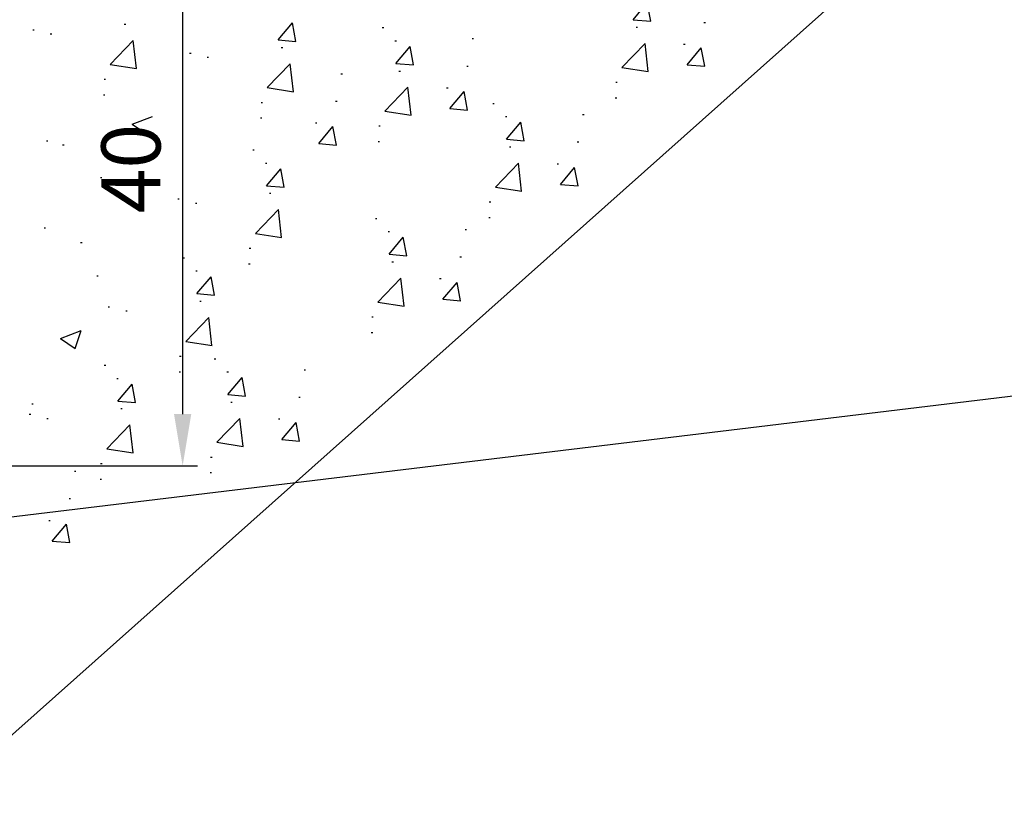
# Model space of a CAD drawing. Units: millimetres. Extents: x 49 to 1238, y 265 to 1106.
# Drawn here: x 330 to 396, y 473 to 525 of the extents above; entities that cross this region are included whole.
import ezdxf

# ---------------------------------------------------------------- set-up
doc = ezdxf.new("R2010")
doc.units = ezdxf.units.MM
doc.layers.add('02_Bemassung', color=4, linetype='Continuous')
doc.layers.add('Wand', color=7, linetype='Continuous')
doc.styles.get("Standard").update_dxf_attribs({"font": 'txt.shx', "width": 0.8})
doc.dimstyles.new('Dorma', dxfattribs={"dimtxt": 4, "dimasz": 3.5, "dimexe": 1, "dimexo": 1, "dimgap": 1.5, "dimtad": 1, "dimdec": 1, "dimrnd": 0.5, "dimzin": 9, "dimtxsty": 'Standard', "dimcen": 0.1, "dimclrd": 256, "dimclre": 256, "dimclrt": 256, "dimadec": 1, "dimazin": 2, "dimtp": 0.1, "dimtm": 0.1, "dimtfac": 1, "dimtdec": 1, "dimtmove": 0, "dimatfit": 3, "dimfxl": 0, "dimtolj": 1, "dimtzin": 0, "dimlwe": -1, "dimarcsym": 0})

# ---------------------------------------------------------------- blocks, each defined once
blk = doc.blocks.new('Boden')
at = {"color": 1, "linetype": 'Continuous'}
for p, q in [((307.837, 525.17), (377.709, 587.457)), ((354.304, 577.542), (355.268, 578.691)), ((355.498, 577.437), (355.267, 578.691)), ((319.875, 577.235), (319.975, 577.235)), ((330.297, 576.178), (331.262, 577.327)), ((331.492, 576.074), (331.261, 577.327)), ((337.336, 577.01), (337.436, 577.01)), ((354.304, 577.542), (355.499, 577.437)), ((354.503, 577.029), (354.603, 577.029)), ((359.099, 577.361), (359.199, 577.361)), ((313.681, 576.853), (313.781, 576.853)), ((314.868, 576.576), (314.968, 576.576)), ((343.412, 576.263), (343.512, 576.263)), ((318.927, 574.512), (320.485, 576.136)), ((320.705, 574.236), (320.484, 576.136)), ((330.297, 576.178), (331.493, 576.074)), ((330.496, 575.666), (330.596, 575.666)), ((338.19, 576.12), (338.29, 576.12)), ((338.261, 574.584), (339.225, 575.733)), ((339.455, 574.479), (339.224, 575.733)), ((353.555, 574.306), (355.113, 575.93)), ((355.333, 574.031), (355.112, 575.93)), ((357.726, 575.892), (357.826, 575.892)), ((357.954, 574.492), (358.919, 575.642)), ((359.149, 574.388), (358.918, 575.641)), ((324.302, 575.284), (324.402, 575.284)), ((325.489, 575.006), (325.589, 575.006)), ((318.927, 574.512), (320.706, 574.236)), ((329.548, 572.943), (331.106, 574.566)), ((331.326, 572.667), (331.105, 574.567)), ((338.261, 574.584), (339.456, 574.479)), ((343.056, 574.404), (343.156, 574.404)), ((353.555, 574.306), (355.334, 574.03)), ((357.954, 574.492), (359.15, 574.388)), ((334.537, 573.89), (334.637, 573.89)), ((338.46, 574.071), (338.56, 574.071)), ((318.508, 573.516), (318.608, 573.516)), ((329.548, 572.943), (331.327, 572.667)), ((337.512, 571.349), (339.07, 572.972)), ((339.29, 571.073), (339.069, 572.972)), ((341.683, 572.934), (341.783, 572.934)), ((353.136, 573.31), (353.236, 573.31)), ((318.473, 572.461), (318.573, 572.461)), ((341.911, 571.535), (342.876, 572.684)), ((343.106, 571.43), (342.875, 572.684)), ((329.13, 571.946), (329.23, 571.946)), ((334.181, 572.03), (334.281, 572.03)), ((344.813, 571.873), (344.913, 571.873)), ((353.101, 572.256), (353.201, 572.256)), ((320.422, 570.466), (321.782, 570.989)), ((337.512, 571.349), (339.291, 571.073)), ((341.911, 571.535), (343.107, 571.43)), ((345.666, 570.982), (345.766, 570.982)), ((350.889, 571.126), (350.989, 571.126)), ((320.422, 570.466), (321.416, 569.795)), ((329.094, 570.892), (329.194, 570.892)), ((332.808, 570.56), (332.908, 570.56)), ((333.036, 569.161), (334, 570.31)), ((334.23, 569.056), (333.999, 570.31)), ((337.093, 570.352), (337.193, 570.352)), ((345.737, 569.447), (346.701, 570.596)), ((346.932, 569.342), (346.7, 570.596)), ((321.415, 569.795), (321.453, 569.908)), ((314.614, 569.346), (314.714, 569.346)), ((315.71, 569.063), (315.81, 569.063)), ((333.036, 569.161), (334.231, 569.056)), ((337.058, 569.298), (337.158, 569.298)), ((345.737, 569.447), (346.933, 569.342)), ((345.936, 568.934), (346.036, 568.934)), ((350.533, 569.267), (350.633, 569.267)), ((328.574, 568.73), (328.674, 568.73)), ((329.427, 567.84), (329.527, 567.84)), ((344.988, 566.211), (346.546, 567.835)), ((346.766, 565.936), (346.545, 567.835)), ((349.159, 567.797), (349.259, 567.797)), ((329.498, 566.304), (330.462, 567.453)), ((330.693, 566.2), (330.461, 567.453)), ((349.388, 566.397), (350.352, 567.547)), ((350.582, 566.293), (350.351, 567.546)), ((318.265, 566.858), (318.365, 566.858)), ((319.927, 566.377), (320.027, 566.377)), ((329.498, 566.304), (330.694, 566.2)), ((349.388, 566.397), (350.583, 566.293)), ((329.697, 565.791), (329.797, 565.791)), ((344.988, 566.211), (346.767, 565.935)), ((323.503, 565.41), (323.603, 565.41)), ((324.69, 565.132), (324.79, 565.132)), ((344.57, 565.215), (344.67, 565.215)), ((328.749, 563.069), (330.307, 564.692)), ((330.527, 562.793), (330.306, 564.692)), ((336.869, 564.089), (336.969, 564.089)), ((344.534, 564.161), (344.634, 564.161)), ((314.448, 563.46), (314.548, 563.46)), ((328.749, 563.069), (330.528, 562.793)), ((337.723, 563.199), (337.823, 563.199)), ((342.945, 563.343), (343.045, 563.343)), ((316.927, 562.455), (317.027, 562.455)), ((337.794, 561.663), (338.758, 562.812)), ((338.988, 561.558), (338.757, 562.812)), ((328.331, 562.072), (328.431, 562.072)), ((337.794, 561.663), (338.989, 561.558)), ((323.861, 561.424), (323.961, 561.424)), ((328.295, 561.018), (328.395, 561.018)), ((337.993, 561.15), (338.093, 561.15)), ((342.589, 561.483), (342.689, 561.483)), ((324.715, 560.533), (324.815, 560.533)), ((318.022, 560.2), (318.122, 560.2)), ((324.786, 558.998), (325.75, 560.147)), ((325.98, 558.893), (325.749, 560.147)), ((337.045, 558.428), (338.602, 560.051)), ((338.822, 558.152), (338.601, 560.051)), ((341.216, 560.013), (341.316, 560.013)), ((341.444, 558.614), (342.408, 559.763)), ((342.639, 558.509), (342.407, 559.763)), ((324.786, 558.998), (325.981, 558.893)), ((324.984, 558.485), (325.084, 558.485)), ((337.045, 558.428), (338.823, 558.152)), ((341.444, 558.614), (342.64, 558.509)), ((318.79, 558.103), (318.89, 558.103)), ((319.978, 557.826), (320.078, 557.826)), ((324.037, 555.762), (325.594, 557.386)), ((325.814, 555.486), (325.593, 557.386)), ((336.626, 557.431), (336.726, 557.431)), ((315.555, 555.963), (316.956, 556.501)), ((316.549, 555.292), (316.955, 556.501)), ((336.591, 556.377), (336.691, 556.377)), ((315.555, 555.963), (316.55, 555.292)), ((324.037, 555.762), (325.815, 555.486)), ((323.618, 554.766), (323.718, 554.766)), ((325.966, 554.593), (326.066, 554.593)), ((318.523, 554.151), (318.623, 554.151)), ((323.583, 553.712), (323.683, 553.712)), ((326.82, 553.703), (326.92, 553.703)), ((332.042, 553.847), (332.142, 553.847)), ((319.377, 553.261), (319.477, 553.261)), ((326.891, 552.167), (327.855, 553.316)), ((328.085, 552.062), (327.854, 553.316)), ((319.448, 551.725), (320.412, 552.874)), ((320.642, 551.621), (320.411, 552.874)), ((319.448, 551.725), (320.643, 551.621)), ((326.891, 552.167), (328.086, 552.062)), ((327.09, 551.654), (327.19, 551.654)), ((331.686, 551.987), (331.786, 551.987)), ((313.622, 551.527), (313.722, 551.527)), ((319.646, 551.213), (319.746, 551.213)), ((313.452, 550.831), (313.552, 550.831)), ((314.64, 550.554), (314.74, 550.554)), ((326.142, 548.932), (327.699, 550.555)), ((327.919, 548.656), (327.698, 550.555)), ((330.313, 550.517), (330.413, 550.517)), ((318.699, 548.49), (320.256, 550.114)), ((320.476, 548.214), (320.255, 550.114)), ((330.541, 549.118), (331.505, 550.267)), ((331.736, 549.013), (331.504, 550.267)), ((330.541, 549.118), (331.737, 549.013)), ((318.699, 548.49), (320.477, 548.214)), ((326.142, 548.932), (327.92, 548.656)), ((325.723, 547.935), (325.823, 547.935)), ((316.505, 546.979), (316.605, 546.979)), ((318.28, 547.494), (318.38, 547.494)), ((318.245, 546.439), (318.345, 546.439)), ((325.688, 546.881), (325.788, 546.881)), ((316.149, 545.119), (316.249, 545.119)), ((314.775, 543.65), (314.875, 543.65)), ((315.004, 542.25), (315.968, 543.399)), ((316.198, 542.145), (315.967, 543.399)), ((315.004, 542.25), (316.199, 542.145))]:
    blk.add_line(p, q, dxfattribs=at)
blk = doc.blocks.new('*D69')
at = {"layer": '02_Bemassung', "transparency": 16777216}
for p, q in [((300.394, 535.198), (341.577, 535.198)), ((297.772, 495.085), (341.577, 495.085))]:
    blk.add_line(p, q, dxfattribs=at)
at = {"layer": '02_Bemassung', "lineweight": -2, "transparency": 16777216}
blk.add_line((340.577, 531.698), (340.577, 498.585), dxfattribs=at)
at = {"layer": '02_Bemassung', "transparency": 16777216}
for points in [[(339.993, 531.698), (341.16, 531.698), (340.577, 535.198)], [(339.993, 498.585), (341.16, 498.585), (340.577, 495.085)]]:
    blk.add_solid(points, dxfattribs=at)
at = {"layer": 'Defpoints', "color": 0, "transparency": 16777216}
for p in [(299.394, 535.198), (296.772, 495.085), (340.577, 495.085)]:
    blk.add_point(p, dxfattribs=at)
at = {"layer": '02_Bemassung', "transparency": 16777216, "insert": (337.077, 515.203), "char_height": 4, "attachment_point": 5, "rotation": 90}
blk.add_mtext('\\A1;40', dxfattribs=at)

msp = doc.modelspace()

# ---------------------------------------------------------------- linework, layer by layer
at = {"layer": '02_Bemassung', "color": 0}
msp.add_line((415.467, 502.069), (292.552, 487.198), dxfattribs=at)

# ---------------------------------------------------------------- block references
at = {"layer": 'Wand'}
msp.add_blockref('Boden', (16.748, -52.259), dxfattribs=at)

# ---------------------------------------------------------------- dimensions: what is measured, and where the dimension line sits
at = {"layer": '02_Bemassung'}
dim = msp.add_linear_dim(base=(340.577, 495.085), p1=(299.394, 535.198), p2=(296.772, 495.085), angle=90, dimstyle='Dorma', dxfattribs=at)
dim.commit()
dim.dimension.update_dxf_attribs({"geometry": '*D69', "text_midpoint": (340.577, 515.203), "dimtype": 160})

doc.saveas('drawing.dxf')
